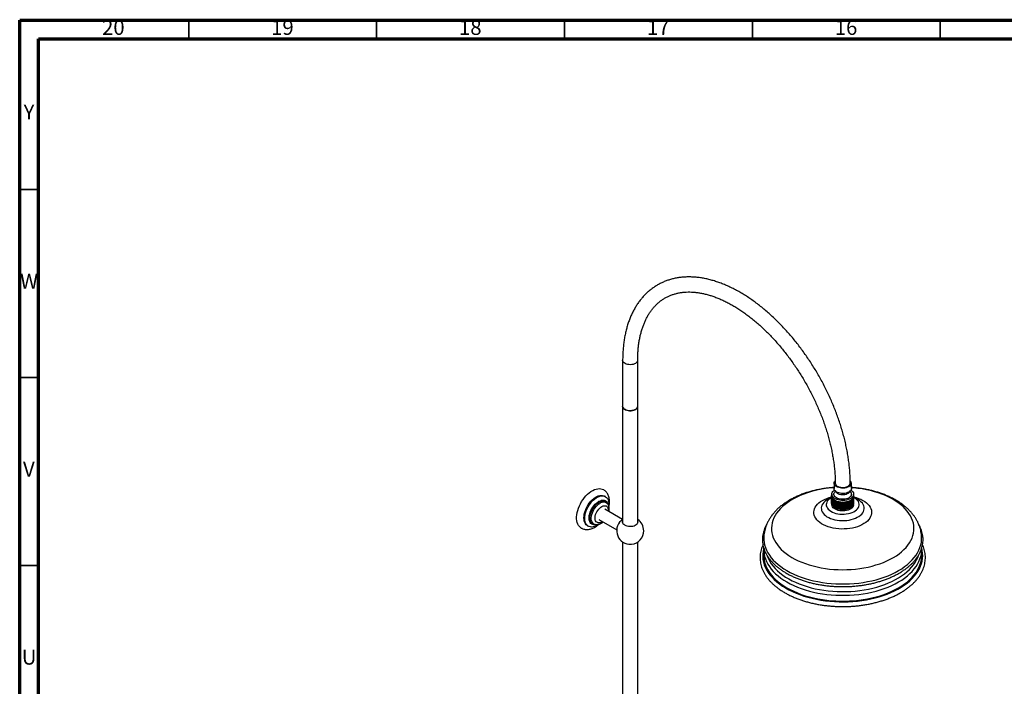
# Model space of a CAD drawing. Units: millimetres. Extents: x 5 to 995, y 5 to 995.
# Drawn here: x 5 to 267, y 818 to 995 of the extents above; entities that cross this region are included whole.
import ezdxf

# ---------------------------------------------------------------- set-up
doc = ezdxf.new("R2010")
doc.units = ezdxf.units.MM
doc.styles.add('SLDTEXTSTYLE0', font='TXT', dxfattribs={"width": 0.75})

msp = doc.modelspace()

# ---------------------------------------------------------------- linework, layer by layer
at = {"color": 5, "linetype": 'Continuous', "lineweight": 70}
for p, q in [((5, 5), (5, 995)), ((5, 995), (995, 995)), ((10, 10), (10, 990)), ((10, 990), (990, 990))]:
    msp.add_line(p, q, dxfattribs=at)
at = {"color": 5, "linetype": 'Continuous', "lineweight": 35}
for p, q in [((50, 990), (50, 995)), ((100, 990), (100, 995)), ((150, 990), (150, 995)), ((200, 990), (200, 995)), ((250, 990), (250, 995)), ((10, 950), (5, 950)), ((10, 900), (5, 900)), ((10, 850), (5, 850))]:
    msp.add_line(p, q, dxfattribs=at)
at = {"color": 7, "linetype": 'Continuous', "lineweight": 25}
for p, q in [((165.47, 904.52), (165.47, 892.27)), ((169.47, 892.27), (169.47, 904.52)), ((165.47, 892.27), (165.47, 861.23)), ((169.47, 861.23), (169.47, 892.27)), ((221.74, 871.87), (221.74, 870.43)), ((226.34, 870.43), (226.34, 871.87)), ((160.87, 868.28), (160.65, 868.4)), ((221.05, 868.02), (220.45, 867.74)), ((221.05, 868.62), (221.14, 868.71)), ((221.05, 866.74), (221.05, 868.6)), ((221.14, 868.46), (221.05, 868.6)), ((221.05, 868.32), (221.14, 868.46)), ((221.05, 866.46), (221.05, 868.32)), ((221.05, 866.44), (221.05, 868.3)), ((221.18, 868.17), (221.05, 868.3)), ((221.13, 868.7), (221.13, 868.9)), ((221.14, 868.88), (221.13, 868.9)), ((221.14, 868.93), (221.14, 868.47)), ((221.14, 868.02), (221.18, 868.17)), ((221.14, 866.16), (221.14, 868.02)), ((221.15, 866.14), (221.15, 868)), ((221.32, 867.89), (221.15, 868)), ((221.32, 867.74), (221.32, 867.89)), ((221.32, 866.03), (221.32, 867.89)), ((221.32, 865.88), (221.32, 867.74)), ((221.33, 865.86), (221.33, 867.72)), ((221.53, 867.63), (221.33, 867.72)), ((221.58, 867.48), (221.53, 867.63)), ((221.53, 865.76), (221.53, 867.63)), ((221.58, 865.61), (221.58, 867.48)), ((221.6, 865.6), (221.6, 867.46)), ((221.83, 867.39), (221.6, 867.46)), ((222.04, 869.75), (221.82, 869.39)), ((221.92, 867.24), (221.83, 867.39)), ((221.83, 865.53), (221.83, 867.39)), ((221.94, 869.89), (222.35, 869.36)), ((225.73, 869.36), (226.14, 869.89)), ((226.26, 869.39), (226.03, 869.75)), ((226.27, 867.4), (226.18, 867.26)), ((226.5, 867.48), (226.27, 867.4)), ((226.27, 865.54), (226.27, 867.4)), ((226.5, 865.61), (226.5, 867.48)), ((226.56, 867.64), (226.51, 867.49)), ((226.51, 865.63), (226.51, 867.49)), ((226.76, 867.74), (226.56, 867.64)), ((226.56, 865.78), (226.56, 867.64)), ((226.76, 865.88), (226.76, 867.74)), ((226.94, 868.02), (226.77, 867.91)), ((226.77, 867.91), (226.77, 867.75)), ((226.77, 865.89), (226.77, 867.75)), ((227.03, 868.32), (226.9, 868.19)), ((226.9, 868.19), (226.94, 868.04)), ((226.94, 868.47), (226.94, 868.93)), ((226.94, 868.72), (227.02, 868.64)), ((227.03, 868.62), (226.94, 868.48)), ((226.94, 868.48), (227.03, 868.34)), ((226.94, 866.18), (226.94, 868.04)), ((226.94, 866.16), (226.94, 868.02)), ((227.03, 868.34), (227.03, 868.62)), ((227.03, 866.47), (227.03, 868.34)), ((227.03, 866.46), (227.03, 868.32)), ((227.63, 867.74), (227.03, 868.02)), ((165.47, 862.22), (160.69, 864.97)), ((161.36, 866.5), (161.12, 866.74)), ((161.81, 866.2), (161.79, 865.79)), ((221.05, 866.74), (221.05, 866.74)), ((221.05, 866.44), (221.14, 866.35)), ((221.14, 866.35), (221.14, 866.15)), ((221.15, 866.14), (221.32, 866.03)), ((221.32, 866.03), (221.32, 865.88)), ((221.33, 865.86), (221.53, 865.76)), ((221.53, 865.76), (221.58, 865.61)), ((221.6, 865.6), (221.83, 865.53)), ((221.83, 865.53), (221.92, 865.38)), ((221.92, 865.38), (221.92, 867.24)), ((221.94, 865.37), (221.94, 867.23)), ((222.18, 867.18), (221.94, 867.23)), ((221.94, 865.37), (222.18, 865.32)), ((222.32, 867.05), (222.18, 867.18)), ((222.18, 865.32), (222.18, 867.18)), ((222.18, 865.32), (222.32, 865.19)), ((222.32, 865.19), (222.32, 867.05)), ((222.6, 867.02), (222.34, 867.04)), ((222.34, 865.18), (222.34, 867.04)), ((222.34, 865.18), (222.6, 865.15)), ((222.77, 866.9), (222.6, 867.02)), ((222.6, 865.15), (222.6, 867.02)), ((222.6, 865.15), (222.77, 865.04)), ((222.77, 865.04), (222.77, 866.9)), ((222.8, 865.03), (222.8, 866.89)), ((223.06, 866.89), (222.8, 866.89)), ((222.8, 865.03), (223.06, 865.03)), ((223.26, 866.8), (223.06, 866.89)), ((223.06, 865.03), (223.06, 866.89)), ((223.06, 865.03), (223.26, 864.94)), ((223.26, 864.94), (223.26, 866.8)), ((223.55, 866.82), (223.29, 866.79)), ((223.29, 864.93), (223.29, 866.79)), ((223.29, 864.93), (223.55, 864.96)), ((223.78, 866.74), (223.55, 866.82)), ((223.55, 864.96), (223.55, 866.82)), ((223.55, 864.96), (223.78, 864.88)), ((223.78, 864.88), (223.78, 866.74)), ((224.05, 866.8), (223.81, 866.74)), ((223.81, 864.88), (223.81, 866.74)), ((223.81, 864.88), (224.05, 864.93)), ((224.05, 864.93), (224.05, 866.8)), ((224.3, 866.74), (224.05, 866.8)), ((224.05, 864.93), (224.3, 864.88)), ((224.3, 864.88), (224.3, 866.74)), ((224.56, 866.82), (224.33, 866.75)), ((224.33, 864.88), (224.33, 866.75)), ((224.33, 864.88), (224.56, 864.96)), ((224.56, 864.96), (224.56, 866.82)), ((224.81, 866.8), (224.56, 866.82)), ((224.56, 864.96), (224.81, 864.94)), ((224.81, 864.94), (224.81, 866.8)), ((225.04, 866.9), (224.84, 866.8)), ((224.84, 864.94), (224.84, 866.8)), ((224.84, 864.94), (225.04, 865.04)), ((225.04, 865.04), (225.04, 866.9)), ((225.31, 866.9), (225.04, 866.9)), ((225.04, 865.04), (225.31, 865.04)), ((225.31, 865.04), (225.31, 866.9)), ((225.5, 867.02), (225.33, 866.91)), ((225.33, 865.05), (225.33, 866.91)), ((225.33, 865.05), (225.5, 865.16)), ((225.76, 867.05), (225.5, 867.02)), ((225.5, 865.16), (225.5, 867.02)), ((225.5, 865.16), (225.76, 865.19)), ((225.76, 865.19), (225.76, 867.05)), ((225.91, 867.19), (225.78, 867.06)), ((225.78, 865.2), (225.78, 867.06)), ((225.78, 865.2), (225.91, 865.33)), ((226.16, 867.25), (225.91, 867.19)), ((225.91, 865.33), (225.91, 867.19)), ((225.91, 865.33), (226.16, 865.38)), ((226.16, 865.38), (226.16, 867.25)), ((226.18, 865.4), (226.18, 867.26)), ((226.18, 865.4), (226.27, 865.54)), ((226.27, 865.54), (226.5, 865.61)), ((226.51, 865.63), (226.56, 865.78)), ((226.56, 865.78), (226.76, 865.88)), ((226.77, 866.04), (226.94, 866.16)), ((226.94, 866.37), (227.03, 866.46)), ((226.94, 866.15), (226.94, 866.16)), ((159.09, 862.2), (163.88, 859.44)), ((156.1, 860.52), (156.32, 860.4)), ((157.77, 860.94), (158.11, 860.86)), ((165.47, 861.56), (165.4, 861.4)), ((165.47, 861.48), (165.41, 861.42)), ((169.53, 861.42), (169.47, 861.48)), ((165.47, 856.22), (165.47, 781.66)), ((169.47, 784.14), (169.47, 856.22)), ((245.03, 854.17), (245.03, 854.49)), ((203.04, 854.19), (203.04, 854.15)), ((203.04, 854.15), (203.04, 852.6)), ((245.04, 852.6), (245.04, 854.15))]:
    msp.add_line(p, q, dxfattribs=at)
at = {"color": 8, "linetype": 'Continuous', "lineweight": 25}
msp.add_line((161.66, 864.61), (161.65, 864.42), dxfattribs=at)
at = {"color": 8, "linetype": 'Continuous', "lineweight": 25, "flags": 128}
for points in [[(168.88, 903.71), (168.59, 903.57), (168.26, 903.46), (167.89, 903.39), (167.52, 903.37), (167.14, 903.38), (166.77, 903.44), (166.43, 903.54), (166.12, 903.67), (165.87, 903.83), (165.67, 904.02), (165.54, 904.22), (165.47, 904.44), (165.47, 904.52)], [(205.72, 862.61), (205.45, 861.96), (205.26, 861.31), (205.13, 860.64), (205.07, 859.97), (205.09, 859.31), (205.17, 858.64), (205.33, 857.98), (205.56, 857.32), (205.85, 856.68), (206.21, 856.04), (206.64, 855.42), (207.13, 854.82), (207.69, 854.23), (208.3, 853.67), (208.98, 853.13), (209.71, 852.61), (210.49, 852.12), (211.33, 851.65), (212.21, 851.22), (213.14, 850.82), (214.1, 850.46), (215.11, 850.12), (216.14, 849.83), (217.21, 849.57), (218.3, 849.35), (219.41, 849.16), (220.54, 849.02), (221.69, 848.92), (222.84, 848.85), (223.99, 848.83), (225.15, 848.85), (226.3, 848.91), (227.45, 849.01), (228.58, 849.15), (229.69, 849.33), (230.78, 849.55), (231.85, 849.81), (232.89, 850.1), (233.9, 850.43), (234.87, 850.79), (235.8, 851.19), (236.68, 851.62), (237.52, 852.08), (238.31, 852.57), (239.04, 853.09), (239.72, 853.63), (240.34, 854.19), (240.9, 854.77), (241.4, 855.38), (241.83, 856), (242.2, 856.63), (242.5, 857.27), (242.73, 857.93), (242.89, 858.59), (242.98, 859.26), (243, 859.92), (242.95, 860.59), (242.83, 861.25), (242.64, 861.91), (242.38, 862.56), (242.05, 863.2), (241.66, 863.83), (241.2, 864.44), (240.67, 865.04), (240.09, 865.62), (239.44, 866.17), (238.74, 866.7), (237.98, 867.2), (237.17, 867.68), (236.31, 868.13), (235.41, 868.55), (234.46, 868.93), (233.48, 869.28), (232.45, 869.59), (231.4, 869.87), (230.32, 870.11), (229.22, 870.31), (228.1, 870.48), (226.96, 870.6), (226.34, 870.65)], [(221.74, 870.65), (221.2, 870.61), (220.06, 870.49), (218.94, 870.33), (217.83, 870.13), (216.75, 869.89), (215.7, 869.62), (214.68, 869.3), (213.69, 868.96), (212.74, 868.58), (211.83, 868.16), (210.97, 867.72), (210.15, 867.24), (209.39, 866.74), (208.69, 866.21), (208.03, 865.66), (207.44, 865.08), (206.91, 864.49), (206.45, 863.88), (206.05, 863.25), (205.72, 862.61)], [(231.47, 862.95), (231.24, 862.54), (230.95, 862.15), (230.59, 861.77), (230.17, 861.42), (229.69, 861.09), (229.16, 860.79), (228.59, 860.52), (227.97, 860.28), (227.31, 860.08), (226.62, 859.92), (225.91, 859.79), (225.18, 859.71), (224.44, 859.67), (223.7, 859.66), (222.96, 859.7), (222.23, 859.78), (221.52, 859.9), (220.83, 860.06), (220.17, 860.26), (219.54, 860.5), (218.96, 860.76), (218.43, 861.06), (217.95, 861.39), (217.52, 861.74), (217.16, 862.11), (216.86, 862.51), (216.62, 862.91), (216.46, 863.33), (216.37, 863.76), (216.35, 864.19), (216.4, 864.62), (216.52, 865.04), (216.71, 865.45), (216.97, 865.86), (217.3, 866.24), (217.69, 866.61), (218.14, 866.95), (218.64, 867.26), (219.2, 867.55), (219.79, 867.8), (220.43, 868.02), (221.05, 868.19)], [(220.43, 867.73), (220.15, 867.59), (219.71, 867.33), (219.32, 867.04), (218.99, 866.72), (218.72, 866.38), (218.52, 866.03), (218.39, 865.67), (218.33, 865.3), (218.35, 864.93), (218.43, 864.57), (218.58, 864.21), (218.81, 863.86), (219.1, 863.53), (219.45, 863.22), (219.85, 862.94), (220.32, 862.68), (220.82, 862.46), (221.37, 862.27), (221.95, 862.11), (222.56, 862), (223.19, 861.92), (223.83, 861.89), (224.47, 861.89), (225.1, 861.94), (225.72, 862.03), (226.32, 862.16), (226.89, 862.33), (227.43, 862.53), (227.92, 862.77), (228.36, 863.03), (228.75, 863.32), (229.08, 863.64), (229.35, 863.98), (229.55, 864.33), (229.55, 864.33)], [(227.03, 868.19), (227.58, 868.04), (228.23, 867.82), (228.83, 867.57), (229.39, 867.29), (229.9, 866.98), (230.35, 866.64), (230.74, 866.27), (231.08, 865.89), (231.34, 865.49), (231.54, 865.08), (231.67, 864.65), (231.73, 864.23), (231.71, 863.8), (231.63, 863.37), (231.47, 862.95)], [(229.55, 864.33), (229.68, 864.69), (229.74, 865.06), (229.73, 865.43), (229.65, 865.79), (229.49, 866.15), (229.27, 866.5), (228.98, 866.83), (228.63, 867.14), (228.22, 867.42), (227.76, 867.68), (227.64, 867.74)], [(157.71, 860.96), (157.49, 861.05), (157.25, 861.22), (157.06, 861.44), (156.91, 861.72), (156.81, 862.05), (156.76, 862.43), (156.76, 862.83), (156.81, 863.26), (156.91, 863.71), (157.06, 864.16), (157.25, 864.61), (157.49, 865.05), (157.76, 865.46), (158.06, 865.85), (158.38, 866.19), (158.72, 866.49), (159.07, 866.74), (159.42, 866.92), (159.76, 867.05), (160.1, 867.11), (160.41, 867.1), (160.69, 867.03), (160.95, 866.9), (161.12, 866.74)], [(158.11, 860.86), (158.09, 860.87), (157.83, 860.97), (157.6, 861.13), (157.41, 861.35), (157.27, 861.62), (157.17, 861.94), (157.12, 862.3), (157.12, 862.7), (157.17, 863.12), (157.27, 863.55), (157.41, 863.99), (157.6, 864.42), (157.83, 864.85), (158.09, 865.25), (158.38, 865.62), (158.69, 865.96), (159.02, 866.25), (159.36, 866.49), (159.7, 866.67), (160.04, 866.79), (160.36, 866.85), (160.66, 866.85), (160.94, 866.78), (161.18, 866.65), (161.36, 866.49)], [(160.05, 861.65), (159.97, 861.59), (159.67, 861.43), (159.37, 861.34), (159.1, 861.31), (158.84, 861.34), (158.62, 861.44), (158.43, 861.6), (158.28, 861.82), (158.18, 862.09), (158.13, 862.4), (158.13, 862.74), (158.18, 863.11), (158.28, 863.5), (158.43, 863.88), (158.62, 864.26), (158.84, 864.62), (159.1, 864.95), (159.37, 865.24), (159.67, 865.48), (159.97, 865.67), (160.26, 865.8), (160.55, 865.86), (160.82, 865.86), (161.06, 865.79), (161.27, 865.66), (161.43, 865.47), (161.56, 865.23), (161.63, 864.94), (161.66, 864.61), (161.66, 864.61)], [(203.01, 854.56), (202.97, 854.39), (202.82, 853.68), (202.75, 852.98), (202.75, 852.27), (202.81, 851.56), (202.95, 850.86), (203.16, 850.16), (203.44, 849.47), (203.78, 848.79), (204.2, 848.12), (204.68, 847.47), (205.22, 846.83), (205.83, 846.22), (206.49, 845.62), (207.22, 845.05), (208, 844.5), (208.84, 843.98), (209.72, 843.49), (210.65, 843.03), (211.63, 842.6), (212.65, 842.21), (213.7, 841.84), (214.79, 841.52), (215.91, 841.23), (217.06, 840.98), (218.23, 840.77), (219.42, 840.59), (220.63, 840.46), (221.85, 840.37), (223.07, 840.31), (224.3, 840.3), (225.52, 840.33), (226.75, 840.4), (227.96, 840.51), (229.16, 840.66), (230.34, 840.85), (231.5, 841.08), (232.64, 841.35), (233.75, 841.65), (234.82, 841.99), (235.86, 842.37), (236.87, 842.78), (237.82, 843.22), (238.74, 843.7), (239.6, 844.2), (240.41, 844.73), (241.17, 845.29), (241.87, 845.87), (242.51, 846.48), (243.09, 847.1), (243.61, 847.74), (244.06, 848.4), (244.45, 849.08), (244.76, 849.76), (245.01, 850.45), (245.19, 851.15), (245.3, 851.86), (245.34, 852.57), (245.3, 853.28), (245.2, 853.98), (245.06, 854.57)], [(203.04, 854.15), (203.05, 853.79), (203.12, 853.09), (203.26, 852.39), (203.47, 851.69), (203.75, 851.01), (204.1, 850.33), (204.52, 849.67), (205.01, 849.02), (205.56, 848.39), (206.17, 847.78), (206.84, 847.19), (207.57, 846.63), (208.35, 846.09), (209.19, 845.57), (210.08, 845.09), (211.02, 844.64), (212, 844.22), (213.02, 843.83), (214.07, 843.48), (215.17, 843.16), (216.29, 842.88), (217.44, 842.64), (218.61, 842.44), (219.8, 842.27), (221, 842.15), (222.21, 842.07), (223.43, 842.03), (224.65, 842.03), (225.87, 842.07), (227.09, 842.15), (228.29, 842.28), (229.48, 842.44), (230.65, 842.64), (231.79, 842.88), (232.92, 843.16), (234.01, 843.48), (235.07, 843.83), (236.09, 844.22), (237.07, 844.64), (238, 845.09), (238.89, 845.58), (239.73, 846.09), (240.51, 846.63), (241.24, 847.2), (241.91, 847.79), (242.52, 848.4), (243.07, 849.03), (243.56, 849.67), (243.97, 850.34), (244.32, 851.01), (244.6, 851.7), (244.82, 852.39), (244.96, 853.09), (245.03, 853.8), (245.04, 854.17)], [(203.89, 852.64), (203.97, 852.4), (204.25, 851.73), (204.6, 851.06), (205.02, 850.41), (205.51, 849.77), (206.05, 849.15), (206.66, 848.55), (207.33, 847.98), (208.06, 847.42), (208.84, 846.89), (209.68, 846.39), (210.56, 845.92), (211.49, 845.48), (212.47, 845.07), (213.48, 844.7), (214.53, 844.36), (215.62, 844.05), (216.73, 843.79), (217.87, 843.56), (219.02, 843.37), (220.2, 843.22), (221.39, 843.11), (222.59, 843.04), (223.79, 843.01), (225, 843.02), (226.2, 843.07), (227.39, 843.17), (228.57, 843.3), (229.74, 843.47), (230.88, 843.69), (232.01, 843.94), (233.1, 844.23), (234.17, 844.55), (235.2, 844.91), (236.19, 845.31), (237.14, 845.74), (238.04, 846.2), (238.89, 846.69), (239.7, 847.2), (240.45, 847.75), (241.14, 848.31), (241.78, 848.91), (242.35, 849.52), (242.86, 850.15), (243.31, 850.79), (243.69, 851.45), (244, 852.12), (244.17, 852.58)]]:
    msp.add_lwpolyline(points, dxfattribs=at)
at = {"color": 7, "linetype": 'Continuous', "lineweight": 25, "flags": 128}
for points in [[(165.47, 892.27), (165.5, 892.08), (165.6, 891.87), (165.76, 891.67), (165.99, 891.5), (166.27, 891.35), (166.6, 891.24), (166.95, 891.16), (167.33, 891.12), (167.71, 891.13), (168.08, 891.17), (168.43, 891.26), (168.74, 891.38), (169.01, 891.54), (169.22, 891.72), (169.37, 891.92), (169.45, 892.14), (169.47, 892.27)], [(168.88, 891.46), (168.59, 891.32), (168.26, 891.21), (167.89, 891.15), (167.52, 891.12), (167.14, 891.14), (166.77, 891.19), (166.43, 891.29), (166.12, 891.42), (165.87, 891.58), (165.67, 891.77), (165.54, 891.98), (165.47, 892.19), (165.47, 892.27)], [(154.44, 859.92), (154.24, 860.05), (153.96, 860.31), (153.72, 860.62), (153.52, 860.99), (153.37, 861.4), (153.27, 861.86), (153.22, 862.36), (153.22, 862.89), (153.27, 863.45), (153.37, 864.03), (153.52, 864.61), (153.72, 865.21), (153.96, 865.8), (154.24, 866.38), (154.56, 866.95), (154.92, 867.49), (155.3, 868), (155.71, 868.48), (156.14, 868.91), (156.59, 869.3), (157.04, 869.63), (157.5, 869.91), (157.96, 870.14), (158.41, 870.29), (158.85, 870.39), (159.27, 870.42), (159.67, 870.38), (160.04, 870.28), (160.33, 870.15)], [(226.84, 868.49), (226.69, 868.25), (226.47, 868.02), (226.19, 867.81), (225.86, 867.63), (225.49, 867.48), (225.08, 867.36), (224.64, 867.29), (224.19, 867.26), (223.73, 867.26), (223.29, 867.31), (222.86, 867.4), (222.46, 867.52), (222.1, 867.68), (221.78, 867.87), (221.53, 868.09), (221.33, 868.33), (221.2, 868.58), (221.14, 868.84), (221.15, 869.1), (221.24, 869.36), (221.39, 869.61), (221.6, 869.84), (221.85, 870.02)], [(226.26, 871.52), (226.12, 871.3), (225.91, 871.09), (225.64, 870.91), (225.32, 870.76), (224.96, 870.65), (224.57, 870.57), (224.16, 870.54), (223.75, 870.55), (223.34, 870.6), (222.96, 870.69), (222.62, 870.82), (222.32, 870.99), (222.07, 871.18), (221.89, 871.39), (221.78, 871.62), (221.74, 871.86), (221.77, 872.09), (221.88, 872.32), (222, 872.48)], [(226.26, 870.09), (226.12, 869.86), (225.91, 869.66), (225.64, 869.48), (225.32, 869.33), (224.96, 869.21), (224.57, 869.14), (224.16, 869.1), (223.75, 869.11), (223.34, 869.16), (222.96, 869.26), (222.62, 869.38), (222.32, 869.55), (222.07, 869.74), (221.89, 869.95), (221.78, 870.18), (221.74, 870.42), (221.74, 870.43)], [(222.04, 871.87), (222.07, 871.68), (222.16, 871.46), (222.33, 871.27), (222.56, 871.09), (222.84, 870.94), (223.16, 870.83), (223.52, 870.75), (223.89, 870.71), (224.27, 870.72), (224.65, 870.77), (225, 870.85), (225.31, 870.98), (225.58, 871.13), (225.79, 871.31), (225.94, 871.51), (226.02, 871.73), (226.04, 871.87)], [(226.23, 870.02), (226.29, 869.98), (226.55, 869.76), (226.74, 869.53), (226.87, 869.28), (226.93, 869.01), (226.92, 868.75), (226.84, 868.49)], [(226.34, 870.43), (226.33, 870.32), (226.26, 870.09)], [(156.1, 860.52), (156.03, 860.56), (155.78, 860.77), (155.56, 861.04), (155.39, 861.37), (155.26, 861.74), (155.19, 862.15), (155.16, 862.6), (155.19, 863.08), (155.26, 863.59), (155.39, 864.1), (155.56, 864.62), (155.78, 865.14), (156.03, 865.65), (156.33, 866.14), (156.65, 866.6), (157.01, 867.03), (157.38, 867.42), (157.78, 867.76), (158.18, 868.05), (158.58, 868.29), (158.98, 868.46), (159.37, 868.57), (159.75, 868.61), (160.1, 868.59), (160.43, 868.51), (160.65, 868.4)], [(158.96, 860.86), (158.79, 860.75), (158.39, 860.51), (157.99, 860.34), (157.6, 860.23), (157.22, 860.19), (156.87, 860.21), (156.54, 860.29), (156.25, 860.44), (155.99, 860.65), (155.77, 860.92), (155.6, 861.24), (155.47, 861.62), (155.4, 862.03), (155.37, 862.48), (155.4, 862.96), (155.47, 863.46), (155.6, 863.98), (155.77, 864.5), (155.99, 865.02), (156.25, 865.53), (156.54, 866.02), (156.87, 866.48), (157.22, 866.91), (157.6, 867.3), (157.99, 867.64), (158.39, 867.93), (158.79, 868.16), (159.19, 868.34), (159.58, 868.45), (159.96, 868.49), (160.31, 868.47), (160.64, 868.39), (160.94, 868.24), (161.19, 868.02), (161.41, 867.76), (161.58, 867.43), (161.71, 867.06), (161.78, 866.65), (161.81, 866.2), (161.81, 866.2)], [(219.79, 866.81), (219.68, 866.49), (219.64, 866.16), (219.67, 865.84), (219.78, 865.52), (219.95, 865.21), (220.19, 864.92), (220.5, 864.64), (220.86, 864.39), (221.28, 864.17), (221.74, 863.99), (222.24, 863.83), (222.76, 863.72), (223.31, 863.65), (223.87, 863.61), (224.44, 863.62), (224.99, 863.67), (225.54, 863.76), (226.05, 863.89), (226.54, 864.06), (226.98, 864.26), (227.37, 864.49), (227.71, 864.75), (227.99, 865.04), (228.21, 865.34), (228.35, 865.65), (228.43, 865.97), (228.43, 866.3), (228.36, 866.62), (228.22, 866.94), (228.01, 867.24), (227.74, 867.53), (227.4, 867.79), (227.03, 868.01)], [(226.32, 868.57), (226.18, 868.35), (225.97, 868.15), (225.71, 867.96), (225.39, 867.81), (225.04, 867.69), (224.65, 867.61), (224.24, 867.57), (223.83, 867.57), (223.43, 867.61), (223.04, 867.69), (222.68, 867.81), (222.37, 867.96), (222.1, 868.15), (221.9, 868.35), (221.76, 868.57), (221.69, 868.81), (221.69, 869.05), (221.76, 869.28), (221.82, 869.39)], [(225.73, 869.36), (225.7, 869.32), (225.51, 869.14), (225.26, 868.99), (224.96, 868.87), (224.63, 868.78), (224.28, 868.73), (223.92, 868.73), (223.56, 868.76), (223.22, 868.83), (222.91, 868.95), (222.65, 869.09), (222.44, 869.26), (222.35, 869.36)], [(158.33, 860.81), (158.13, 860.78), (157.81, 860.77), (157.52, 860.83), (157.25, 860.95), (157.03, 861.14), (156.84, 861.38), (156.69, 861.67), (156.6, 862), (156.55, 862.38), (156.55, 862.79), (156.6, 863.23), (156.69, 863.68), (156.84, 864.14), (157.03, 864.59), (157.25, 865.04), (157.52, 865.46), (157.81, 865.86), (158.13, 866.23), (158.47, 866.55), (158.82, 866.82), (159.17, 867.04), (159.53, 867.2), (159.87, 867.3), (160.2, 867.34), (160.51, 867.31), (160.79, 867.22), (161.04, 867.07), (161.24, 866.86), (161.41, 866.59), (161.51, 866.35)], [(226.84, 865.72), (226.69, 865.47), (226.47, 865.24), (226.19, 865.03), (225.86, 864.85), (225.49, 864.7), (225.08, 864.59), (224.64, 864.51), (224.19, 864.48), (223.73, 864.49), (223.29, 864.53), (222.86, 864.62), (222.46, 864.75), (222.1, 864.91), (221.78, 865.1), (221.53, 865.31), (221.33, 865.55), (221.2, 865.8), (221.14, 866.06), (221.14, 866.15)], [(226.94, 866.15), (226.92, 865.98), (226.84, 865.72)], [(157.77, 860.94), (157.76, 860.95), (157.71, 860.96)], [(165.47, 861.97), (165.39, 861.77), (165.37, 861.54), (165.42, 861.32), (165.55, 861.11), (165.74, 860.92), (165.98, 860.74), (166.28, 860.6), (166.62, 860.49), (166.99, 860.42), (167.37, 860.39), (167.76, 860.4), (168.14, 860.45), (168.49, 860.54), (168.81, 860.67), (169.08, 860.83), (169.3, 861.01), (169.46, 861.22), (169.55, 861.43), (169.57, 861.66), (169.51, 861.88), (169.47, 861.97)], [(169.54, 861.4), (169.51, 861.47), (169.47, 861.56)], [(203.04, 857.18), (203.05, 856.81), (203.12, 856.11), (203.26, 855.41), (203.47, 854.71), (203.75, 854.03), (204.1, 853.35), (204.52, 852.69), (205.01, 852.04), (205.56, 851.41), (206.17, 850.8), (206.84, 850.21), (207.57, 849.65), (208.35, 849.11), (209.19, 848.59), (210.08, 848.11), (211.02, 847.66), (212, 847.24), (213.02, 846.85), (214.07, 846.5), (215.17, 846.18), (216.29, 845.9), (217.44, 845.66), (218.61, 845.46), (219.8, 845.3), (221, 845.17), (222.21, 845.09), (223.43, 845.05), (224.65, 845.05), (225.87, 845.09), (227.09, 845.17), (228.29, 845.3), (229.48, 845.46), (230.65, 845.66), (231.79, 845.9), (232.92, 846.18), (234.01, 846.5), (235.07, 846.85), (236.09, 847.24), (237.07, 847.66), (238, 848.11), (238.89, 848.6), (239.73, 849.11), (240.51, 849.65), (241.24, 850.22), (241.91, 850.81), (242.52, 851.42), (243.07, 852.05), (243.56, 852.7), (243.97, 853.36), (244.32, 854.03), (244.6, 854.72), (244.82, 855.41), (244.96, 856.11), (245.03, 856.82), (245.04, 857.17)], [(203.04, 852.6), (203.05, 852.24), (203.12, 851.54), (203.26, 850.84), (203.47, 850.14), (203.75, 849.46), (204.1, 848.78), (204.52, 848.12), (205.01, 847.47), (205.56, 846.84), (206.17, 846.23), (206.84, 845.64), (207.57, 845.07), (208.35, 844.53), (209.19, 844.02), (210.08, 843.54), (211.02, 843.09), (212, 842.66), (213.02, 842.28), (214.07, 841.92), (215.17, 841.61), (216.29, 841.33), (217.44, 841.09), (218.61, 840.89), (219.8, 840.72), (221, 840.6), (222.21, 840.52), (223.43, 840.48), (224.65, 840.48), (225.87, 840.52), (227.09, 840.6), (228.29, 840.72), (229.48, 840.89), (230.65, 841.09), (231.79, 841.33), (232.92, 841.61), (234.01, 841.93), (235.07, 842.28), (236.09, 842.67), (237.07, 843.09), (238, 843.54), (238.89, 844.03), (239.73, 844.54), (240.51, 845.08), (241.24, 845.64), (241.91, 846.23), (242.52, 846.84), (243.07, 847.48), (243.56, 848.12), (243.97, 848.79), (244.32, 849.46), (244.6, 850.15), (244.82, 850.84), (244.96, 851.54), (245.03, 852.25), (245.04, 852.6)]]:
    msp.add_lwpolyline(points, dxfattribs=at)
at = {"color": 8, "linetype": 'Continuous', "lineweight": 25}
msp.add_arc((168.48, 904.61), 0.991, 293.8731, 354.7398, dxfattribs=at)
at = {"color": 7, "linetype": 'Continuous', "lineweight": 25}
for centre, radius, start, end in [((168.48, 892.36), 0.991, 293.8664, 354.8134), ((225.46, 871.87), 0.873, 336.7266, 47.1358), ((222.27, 865.47), 2.82, 115.7493, 151.7761), ((222.06, 868.47), 1.02, 171.4027, 172.3632), ((222.06, 868.47), 1.03, 188.6388, 189.596), ((222.23, 868.41), 1.2, 155.1192, 155.9815), ((222.13, 868.47), 0.995, 180.6161, 197.6187), ((222.24, 868.53), 1.22, 204.9179, 205.7725), ((222.31, 868.53), 1.18, 197.7493, 212.9411), ((222.61, 868.73), 1.54, 212.959, 225.6466), ((222.56, 868.74), 1.59, 218.9462, 219.6593), ((222.99, 869.11), 2.08, 225.606, 235.9967), ((222.95, 869.14), 2.15, 230.5095, 231.0932), ((223.37, 869.67), 2.75, 235.9453, 244.5665), ((224.73, 869.63), 2.71, 295.8969, 304.6067), ((225.56, 868.93), 0.837, 334.9798, 33.4953), ((225.11, 869.08), 2.05, 304.5552, 315.0669), ((225.15, 869.11), 2.12, 309.5158, 310.1063), ((225.48, 868.71), 1.52, 315.0282, 327.8627), ((225.54, 868.72), 1.57, 321.0847, 321.8061), ((225.78, 868.52), 1.16, 327.886, 343.2147), ((225.95, 868.47), 0.99, 343.3521, 0.4138), ((225.85, 868.53), 1.2, 335.1192, 335.9815), ((226.01, 868.47), 1.03, 8.6388, 9.596), ((226.02, 868.47), 1.02, 351.4027, 352.3632), ((222.06, 866.61), 1.03, 188.6388, 189.596), ((222.24, 866.67), 1.22, 204.9179, 205.7725), ((222.56, 866.88), 1.59, 218.9462, 219.6593), ((222.95, 867.28), 2.15, 230.5095, 231.0932), ((223.34, 869.71), 2.85, 240.0138, 240.498), ((223.34, 867.85), 2.85, 240.0138, 240.498), ((223.68, 870.32), 3.48, 244.5218, 251.8916), ((223.67, 870.39), 3.61, 247.9998, 248.4137), ((223.67, 868.53), 3.61, 247.9998, 248.4137), ((223.9, 870.97), 4.17, 251.8561, 258.3945), ((223.89, 871.07), 4.32, 254.9417, 255.3089), ((223.89, 869.21), 4.32, 254.9417, 255.3089), ((224.01, 871.49), 4.7, 258.3659, 264.402), ((224, 871.61), 4.87, 261.2144, 261.5534), ((224, 869.74), 4.87, 261.2144, 261.5534), ((224.04, 871.78), 4.98, 264.3774, 270.18), ((224.04, 871.9), 5.16, 267.1158, 267.4416), ((224.04, 870.04), 5.16, 267.1158, 267.4416), ((224.04, 871.77), 4.97, 270.1567, 275.9662), ((224.04, 871.89), 5.15, 272.8983, 273.2246), ((224.04, 870.03), 5.15, 272.8983, 273.2246), ((224.07, 871.47), 4.67, 275.9415, 281.9991), ((224.07, 871.58), 4.84, 278.8002, 279.1404), ((224.07, 869.72), 4.84, 278.8002, 279.1404), ((224.19, 870.94), 4.13, 281.9702, 288.5475), ((224.19, 871.03), 4.28, 285.0742, 285.4436), ((224.19, 869.17), 4.28, 285.0742, 285.4436), ((224.41, 870.29), 3.44, 288.5115, 295.9421), ((224.42, 870.35), 3.56, 292.0182, 292.4355), ((224.42, 868.49), 3.56, 292.0182, 292.4355), ((224.76, 869.68), 2.81, 300.0072, 300.4964), ((224.76, 867.81), 2.81, 300.0072, 300.4964), ((225.15, 867.25), 2.12, 309.5158, 310.1063), ((225.54, 866.86), 1.57, 321.0847, 321.8061), ((225.85, 866.66), 1.2, 335.1192, 335.9815), ((226.02, 866.61), 1.02, 351.4027, 352.3632), ((167.47, 859.21), 3.6, 123.6149, 264.1119), ((167.47, 859.21), 3.6, 0, 56.251), ((167.47, 859.21), 3.6, 275.8881, 0), ((167.47, 859.23), 3.61, 264.1321, 275.8679)]:
    msp.add_arc(centre, radius, start, end, dxfattribs=at)
for points, knots in [([(226.04, 871.87), (226.04, 872.11), (226.03, 872.8), (225.99, 873.97), (225.9, 875.37), (225.76, 876.79), (225.57, 878.23), (225.34, 879.68), (225.07, 881.15), (224.75, 882.62), (224.39, 884.1), (223.98, 885.59), (223.53, 887.08), (223.04, 888.57), (222.52, 890.06), (221.95, 891.55), (221.34, 893.03), (220.69, 894.51), (220.01, 895.97), (219.29, 897.43), (218.54, 898.87), (217.75, 900.29), (216.93, 901.7), (216.08, 903.09), (215.2, 904.45), (214.29, 905.79), (213.35, 907.11), (212.39, 908.39), (211.4, 909.65), (210.39, 910.87), (209.35, 912.07), (208.3, 913.22), (207.22, 914.34), (206.13, 915.42), (205.03, 916.46), (203.9, 917.46), (202.77, 918.41), (201.62, 919.32), (200.47, 920.18), (199.3, 921), (198.13, 921.76), (196.96, 922.48), (195.78, 923.14), (194.6, 923.75), (193.41, 924.31), (192.24, 924.81), (191.06, 925.25), (189.89, 925.64), (188.73, 925.97), (187.58, 926.24), (186.43, 926.45), (185.31, 926.6), (184.19, 926.69), (183.1, 926.72), (182.03, 926.69), (180.97, 926.6), (179.95, 926.45), (178.94, 926.24), (177.97, 925.98), (177.02, 925.65), (176.1, 925.27), (175.21, 924.84), (174.36, 924.35), (173.54, 923.8), (172.75, 923.2), (172, 922.55), (171.28, 921.85), (170.6, 921.1), (169.96, 920.3), (169.36, 919.45), (168.8, 918.55), (168.27, 917.6), (167.79, 916.61), (167.36, 915.58), (166.96, 914.5), (166.61, 913.38), (166.31, 912.22), (166.05, 911.03), (165.84, 909.8), (165.68, 908.54), (165.56, 907.25), (165.48, 905.91), (165.47, 904.99), (165.47, 904.52)], [0, 0, 0, 0, 0.006641, 0.019191, 0.031737, 0.04428, 0.056817, 0.06935, 0.081877, 0.094398, 0.106914, 0.119424, 0.131929, 0.144429, 0.156926, 0.169418, 0.181907, 0.194393, 0.206876, 0.219358, 0.231838, 0.244318, 0.256797, 0.269277, 0.281757, 0.294239, 0.306722, 0.319207, 0.331696, 0.344188, 0.356683, 0.369183, 0.381688, 0.394198, 0.406714, 0.419236, 0.431765, 0.4443, 0.456842, 0.46939, 0.481945, 0.494505, 0.50707, 0.519638, 0.532207, 0.544775, 0.557337, 0.569891, 0.58243, 0.594949, 0.607443, 0.619905, 0.632327, 0.644705, 0.657032, 0.669305, 0.681521, 0.693681, 0.705787, 0.717845, 0.729861, 0.741848, 0.753815, 0.765775, 0.777737, 0.789714, 0.801717, 0.813756, 0.82584, 0.837974, 0.850162, 0.862404, 0.874699, 0.887044, 0.899435, 0.911865, 0.924328, 0.936819, 0.949331, 0.961858, 0.974397, 0.986943, 1, 1, 1, 1]), ([(169.47, 904.52), (169.47, 904.74), (169.47, 905.36), (169.51, 906.37), (169.6, 907.55), (169.72, 908.68), (169.89, 909.79), (170.1, 910.85), (170.35, 911.88), (170.64, 912.87), (170.97, 913.82), (171.33, 914.72), (171.73, 915.58), (172.17, 916.4), (172.65, 917.17), (173.16, 917.9), (173.71, 918.58), (174.29, 919.21), (174.91, 919.79), (175.56, 920.33), (176.25, 920.81), (176.98, 921.24), (177.74, 921.62), (178.52, 921.94), (179.34, 922.21), (180.19, 922.42), (181.05, 922.58), (181.94, 922.68), (182.86, 922.72), (183.79, 922.7), (184.74, 922.64), (185.71, 922.51), (186.7, 922.34), (187.7, 922.1), (188.72, 921.82), (189.74, 921.48), (190.78, 921.08), (191.83, 920.63), (192.89, 920.13), (193.96, 919.58), (195.02, 918.97), (196.1, 918.32), (197.17, 917.61), (198.24, 916.86), (199.3, 916.06), (200.37, 915.21), (201.42, 914.32), (202.47, 913.38), (203.5, 912.4), (204.53, 911.38), (205.54, 910.32), (206.53, 909.22), (207.5, 908.09), (208.46, 906.92), (209.39, 905.72), (210.31, 904.49), (211.19, 903.24), (212.05, 901.95), (212.89, 900.65), (213.69, 899.32), (214.46, 897.98), (215.21, 896.62), (215.91, 895.24), (216.59, 893.85), (217.23, 892.46), (217.83, 891.05), (218.4, 889.64), (218.92, 888.23), (219.41, 886.82), (219.86, 885.41), (220.27, 884.01), (220.64, 882.61), (220.96, 881.23), (221.24, 879.85), (221.48, 878.49), (221.68, 877.15), (221.84, 875.83), (221.95, 874.53), (222.02, 873.27), (222.04, 872.39), (222.04, 871.93), (222.04, 871.87)], [0, 0, 0, 0, 0.006666, 0.019375, 0.032079, 0.044782, 0.057485, 0.070192, 0.082908, 0.095638, 0.10839, 0.121172, 0.133992, 0.146864, 0.159797, 0.172805, 0.185899, 0.199088, 0.212376, 0.22576, 0.239229, 0.252761, 0.266326, 0.279878, 0.29338, 0.306807, 0.320141, 0.333378, 0.346518, 0.35957, 0.372544, 0.385452, 0.398307, 0.411119, 0.4239, 0.436656, 0.449396, 0.462126, 0.47485, 0.487572, 0.500294, 0.513018, 0.525746, 0.53848, 0.55122, 0.563967, 0.576721, 0.589481, 0.602249, 0.615023, 0.627803, 0.640589, 0.65338, 0.666176, 0.678975, 0.691779, 0.704586, 0.717395, 0.730205, 0.743017, 0.75583, 0.768642, 0.781454, 0.794264, 0.807072, 0.819878, 0.83268, 0.845478, 0.858272, 0.871061, 0.883844, 0.89662, 0.909391, 0.922154, 0.934909, 0.947657, 0.960397, 0.973129, 0.985853, 0.997904, 1, 1, 1, 1]), ([(161.97, 866.87), (161.97, 866.97), (161.96, 867.26), (161.91, 867.71), (161.8, 868.23), (161.63, 868.69), (161.41, 869.1), (161.14, 869.48), (160.83, 869.8), (160.55, 870.02), (160.37, 870.12), (160.33, 870.14)], [0, 0, 0, 0, 0.074431, 0.210266, 0.345744, 0.478727, 0.594419, 0.719093, 0.83971, 0.956819, 1, 1, 1, 1]), ([(221.74, 870.7), (221.59, 870.69), (221.06, 870.66), (220.15, 870.57), (219.03, 870.42), (217.91, 870.22), (216.81, 869.99), (215.74, 869.73), (214.68, 869.42), (213.65, 869.08), (212.65, 868.7), (211.68, 868.28), (210.74, 867.82), (209.85, 867.33), (208.99, 866.8), (208.18, 866.23), (207.41, 865.64), (206.7, 865.01), (206.05, 864.35), (205.45, 863.66), (204.92, 862.95), (204.46, 862.23), (204.15, 861.66), (203.99, 861.33), (203.96, 861.26)], [0, 0, 0, 0, 0.0187179, 0.0668459, 0.1150243, 0.1632695, 0.2115978, 0.2600242, 0.3085624, 0.3572237, 0.4060152, 0.4549384, 0.5039861, 0.5531395, 0.6023639, 0.651587, 0.7007188, 0.749652, 0.7982618, 0.8464175, 0.8939975, 0.9409062, 0.9870874, 1, 1, 1, 1]), ([(245.03, 857.18), (245.03, 857.39), (245.02, 857.86), (244.94, 858.58), (244.8, 859.33), (244.59, 860.08), (244.32, 860.82), (243.99, 861.55), (243.6, 862.26), (243.15, 862.96), (242.64, 863.64), (242.07, 864.3), (241.45, 864.93), (240.76, 865.55), (240.02, 866.14), (239.23, 866.7), (238.4, 867.23), (237.51, 867.72), (236.59, 868.18), (235.63, 868.61), (234.64, 869), (233.62, 869.35), (232.57, 869.66), (231.49, 869.94), (230.4, 870.18), (229.29, 870.38), (228.16, 870.54), (227.18, 870.65), (226.57, 870.69), (226.34, 870.7)], [0, 0, 0, 0, 0.028614, 0.063264, 0.097949, 0.132786, 0.167886, 0.203347, 0.239254, 0.275668, 0.312626, 0.35013, 0.388155, 0.426641, 0.465512, 0.504677, 0.544045, 0.583533, 0.623073, 0.662599, 0.702078, 0.741492, 0.780832, 0.820094, 0.859282, 0.898404, 0.937468, 0.976485, 1, 1, 1, 1]), ([(161.9, 864.94), (161.9, 865.02), (161.89, 865.24), (161.84, 865.56), (161.74, 865.91), (161.58, 866.2), (161.46, 866.4), (161.37, 866.48), (161.35, 866.49)], [0, 0, 0, 0, 0.130043, 0.367529, 0.576918, 0.77789, 0.971785, 1, 1, 1, 1]), ([(161.83, 865.57), (161.86, 865.75), (161.93, 866.12), (161.97, 866.55), (161.97, 866.8), (161.97, 866.87)], [0, 0, 0, 0, 0.4092386, 0.84727, 1, 1, 1, 1]), ([(161.84, 864.31), (161.85, 864.39), (161.89, 864.6), (161.9, 864.81), (161.9, 864.94)], [0, 0, 0, 0, 0.352866, 1, 1, 1, 1]), ([(154.44, 859.93), (154.53, 859.88), (154.74, 859.76), (155.11, 859.63), (155.53, 859.54), (155.96, 859.51), (156.41, 859.54), (156.86, 859.63), (157.33, 859.77), (157.8, 859.98), (158.26, 860.24), (158.72, 860.55), (159.01, 860.8), (159.15, 860.92)], [0, 0, 0, 0, 0.062503, 0.149429, 0.236357, 0.324301, 0.414171, 0.506656, 0.602074, 0.700237, 0.800474, 0.901884, 1, 1, 1, 1]), ([(158.11, 860.87), (158.12, 860.86), (158.24, 860.83), (158.47, 860.81), (158.8, 860.83), (159.14, 860.9), (159.48, 861.04), (159.83, 861.23), (160.08, 861.4), (160.21, 861.52), (160.24, 861.54)], [0, 0, 0, 0, 0.014808, 0.160867, 0.309871, 0.464256, 0.62521, 0.792054, 0.962516, 1, 1, 1, 1]), ([(203.42, 860.14), (203.36, 860.02), (203.21, 859.69), (203.01, 859.12), (202.83, 858.44), (202.71, 857.76), (202.66, 857.07), (202.67, 856.39), (202.74, 855.71), (202.88, 855.03), (203.08, 854.36), (203.34, 853.69), (203.66, 853.04), (204.04, 852.39), (204.48, 851.76), (204.99, 851.14), (205.54, 850.54), (206.16, 849.96), (206.82, 849.4), (207.54, 848.86), (208.31, 848.35), (209.12, 847.86), (209.98, 847.4), (210.87, 846.97), (211.81, 846.57), (212.78, 846.19), (213.79, 845.85), (214.83, 845.54), (215.89, 845.27), (216.98, 845.03), (218.08, 844.82), (219.21, 844.65), (220.35, 844.52), (221.5, 844.42), (222.66, 844.36), (223.82, 844.33), (224.98, 844.34), (226.14, 844.39), (227.29, 844.47), (228.44, 844.6), (229.57, 844.75), (230.68, 844.95), (231.78, 845.17), (232.85, 845.43), (233.89, 845.73), (234.91, 846.06), (235.9, 846.42), (236.85, 846.81), (237.76, 847.23), (238.64, 847.68), (239.47, 848.16), (240.25, 848.67), (240.99, 849.2), (241.68, 849.75), (242.31, 850.32), (242.89, 850.92), (243.41, 851.53), (243.88, 852.16), (244.29, 852.81), (244.63, 853.46), (244.92, 854.13), (245.14, 854.8), (245.3, 855.48), (245.39, 856.17), (245.42, 856.85), (245.39, 857.53), (245.29, 858.21), (245.14, 858.89), (244.91, 859.56), (244.64, 860.2), (244.42, 860.62), (244.31, 860.81)], [0, 0, 0, 0, 0.0077872, 0.0223209, 0.0368227, 0.051287, 0.0657217, 0.0801383, 0.09455, 0.1089672, 0.1234034, 0.1378695, 0.1523722, 0.1669141, 0.1814941, 0.1961082, 0.2107508, 0.2254157, 0.2400968, 0.2547888, 0.2694874, 0.284189, 0.2988908, 0.3135909, 0.3282883, 0.3429824, 0.357673, 0.37236, 0.3870436, 0.401724, 0.4164016, 0.4310767, 0.4457498, 0.4604214, 0.4750918, 0.4897617, 0.5044313, 0.5191012, 0.5337718, 0.5484434, 0.5631167, 0.577792, 0.5924699, 0.6071507, 0.621835, 0.6365231, 0.6512153, 0.6659119, 0.680613, 0.6953183, 0.7100276, 0.7247399, 0.7394539, 0.7541668, 0.7688753, 0.7835754, 0.7982618, 0.8129285, 0.8275687, 0.8421761, 0.8567455, 0.8712739, 0.885762, 0.900215, 0.9146419, 0.9290554, 0.9434673, 0.9578898, 0.9723353, 0.9868136, 1, 1, 1, 1]), ([(203.96, 861.26), (203.89, 861.11), (203.71, 860.71), (203.47, 860.04), (203.26, 859.27), (203.12, 858.5), (203.05, 857.8), (203.04, 857.36), (203.04, 857.18)], [0, 0, 0, 0, 0.120149, 0.311111, 0.499926, 0.686438, 0.871166, 1, 1, 1, 1]), ([(203.76, 860.79), (203.73, 860.75), (203.6, 860.53), (203.49, 860.31), (203.42, 860.14)], [0, 0, 0, 0, 0.224071, 1, 1, 1, 1]), ([(202.83, 855.5), (202.77, 855.38), (202.62, 855.03), (202.41, 854.44), (202.22, 853.74), (202.09, 853.04), (202.03, 852.34), (202.04, 851.64), (202.1, 850.94), (202.23, 850.24), (202.42, 849.55), (202.68, 848.86), (202.99, 848.19), (203.37, 847.52), (203.81, 846.87), (204.3, 846.23), (204.86, 845.61), (205.47, 845.01), (206.13, 844.43), (206.84, 843.88), (207.61, 843.34), (208.42, 842.83), (209.28, 842.35), (210.18, 841.9), (211.12, 841.48), (212.1, 841.08), (213.11, 840.72), (214.15, 840.4), (215.22, 840.1), (216.31, 839.84), (217.43, 839.62), (218.56, 839.43), (219.71, 839.27), (220.87, 839.16), (222.04, 839.08), (223.22, 839.03), (224.4, 839.02), (225.58, 839.05), (226.75, 839.12), (227.91, 839.22), (229.07, 839.36), (230.21, 839.54), (231.33, 839.75), (232.44, 840), (233.51, 840.28), (234.57, 840.59), (235.59, 840.94), (236.58, 841.32), (237.53, 841.73), (238.45, 842.17), (239.32, 842.64), (240.15, 843.14), (240.94, 843.67), (241.68, 844.22), (242.36, 844.79), (243, 845.39), (243.57, 846), (244.1, 846.64), (244.56, 847.29), (244.96, 847.96), (245.3, 848.64), (245.58, 849.32), (245.79, 850.02), (245.94, 850.72), (246.02, 851.42), (246.05, 852.13), (246.01, 852.83), (245.9, 853.53), (245.74, 854.22), (245.53, 854.86), (245.35, 855.26), (245.27, 855.43)], [0, 0, 0, 0, 0.007874, 0.02238, 0.036834, 0.051229, 0.065576, 0.079894, 0.094202, 0.108516, 0.122857, 0.137241, 0.151681, 0.166183, 0.180747, 0.195368, 0.21004, 0.224753, 0.239496, 0.254261, 0.26904, 0.283827, 0.298616, 0.313404, 0.328187, 0.342966, 0.357739, 0.372506, 0.387267, 0.402022, 0.416772, 0.431518, 0.44626, 0.461, 0.475737, 0.490472, 0.505207, 0.519942, 0.534677, 0.549414, 0.564154, 0.578896, 0.593643, 0.608394, 0.62315, 0.637913, 0.652682, 0.667458, 0.682242, 0.697033, 0.711831, 0.726636, 0.741444, 0.756254, 0.771059, 0.785855, 0.800632, 0.815384, 0.830098, 0.844765, 0.859375, 0.873921, 0.888402, 0.902819, 0.917184, 0.931512, 0.945822, 0.960131, 0.974458, 0.988823, 1, 1, 1, 1]), ([(203.05, 854.49), (203.05, 854.46), (203.04, 854.37), (203.04, 854.27), (203.04, 854.2)], [0, 0, 0, 0, 0.270917, 1, 1, 1, 1])]:
    msp.add_open_spline(points, degree=3, knots=knots, dxfattribs=at)

# ---------------------------------------------------------------- texts
at = {"color": 7, "linetype": 'Continuous', "lineweight": 0, "attachment_point": 2, "style": 'SLDTEXTSTYLE0'}
for s, insert, char_height in [('20', (29.92, 995.06), 3.969), ('19', (74.92, 995.06), 3.969), ('18', (124.92, 995.06), 3.969), ('17', (174.92, 995.06), 3.969), ('16', (224.92, 995.06), 3.969), ('Y', (7.48, 972.56), 3.97), ('W', (7.5, 927.56), 3.97), ('V', (7.44, 877.56), 3.97), ('U', (7.51, 827.56), 3.97)]:
    msp.add_mtext(s, dxfattribs=dict(at, insert=insert, char_height=char_height))

doc.saveas('drawing.dxf')
